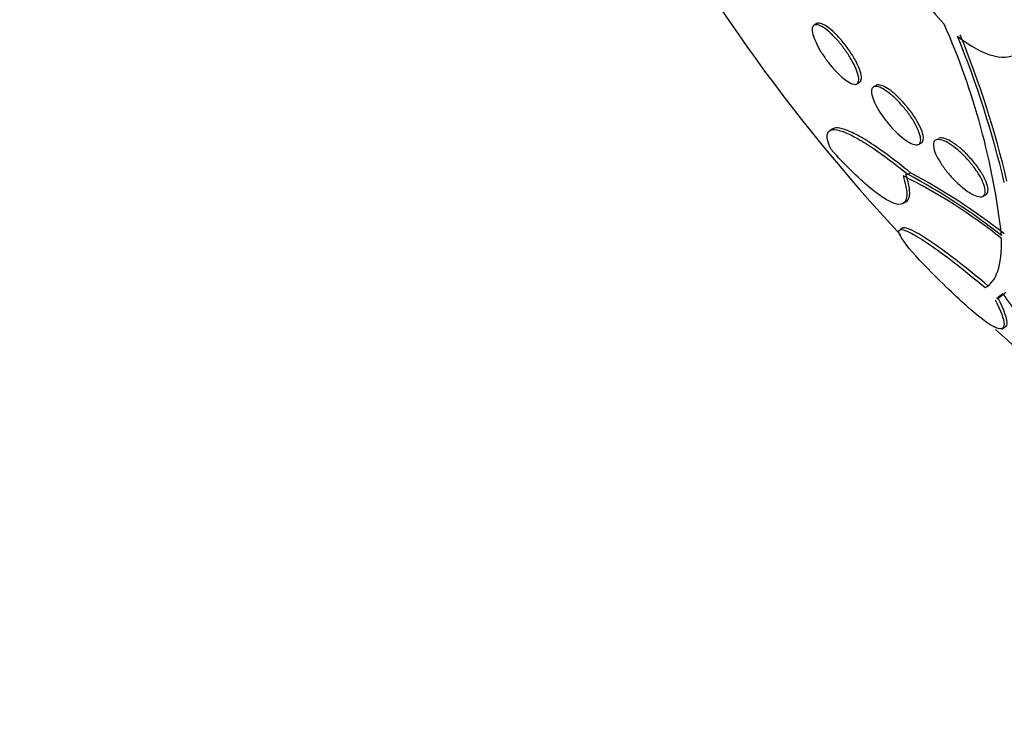
# Model space of a CAD drawing. Units: millimetres. Extents: x 0 to 835, y 0 to 1165.
# Drawn here: x 149 to 160, y 176 to 184 of the extents above; entities that cross this region are included whole.
import ezdxf
from ezdxf import colors
from ezdxf.entities.mleader import LeaderData, LeaderLine
from ezdxf.math import Vec2, Vec3

# ---------------------------------------------------------------- set-up
doc = ezdxf.new("R2010")
doc.units = ezdxf.units.MM
doc.layers.add('DV7_Défaut', color=7, linetype='Continuous')
doc.layers.add('Défaut', color=7, linetype='Continuous')

# ---------------------------------------------------------------- blocks, each defined once
blk = doc.blocks.new('_DOT')
at = {"color": 0}
blk.add_line((0, 0), (-1, 0), dxfattribs=at)
at = {"color": 0, "const_width": 0.333}
blk.add_lwpolyline([(-0.1665, 0, 1), (0.1665, 0, 1)], format="xyb", close=True, dxfattribs=at)
blk = doc.blocks.new('SE6')
at = {"layer": 'DV7_Défaut', "color": 7, "linetype": 'Continuous'}
for p, q in [((157.52, 183.611), (157.491, 183.594)), ((157.964, 182.943), (157.994, 182.961)), ((158.178, 182.927), (158.148, 182.91)), ((157.698, 182.447), (157.667, 182.429)), ((158.648, 182.275), (158.679, 182.292)), ((158.527, 181.944), (158.557, 181.961)), ((159.361, 181.702), (159.391, 181.719)), ((158.474, 181.619), (158.507, 181.638)), ((158.478, 181.351), (158.447, 181.334)), ((159.385, 180.69), (159.417, 180.708)), ((159.581, 180.621), (159.515, 180.571)), ((159.547, 180.59), (159.613, 180.639)), ((159.517, 180.567), (159.55, 180.586)), ((159.569, 180.235), (159.607, 180.257))]:
    blk.add_line(p, q, dxfattribs=at)
for centre, radius, start, end in [((173.257, 195.1), 20.26, 207.7886, 223.0437), ((151.549, 180.349), 8.069, 6.5289, 23.8052), ((148.796, 179.294), 11.099, 13.3208, 22.1087), ((148.791, 179.292), 11.137, 13.3737, 22.1303), ((155.732, 176.416), 6.157, 51.4764, 63.5349), ((155.267, 175.811), 6.945, 51.7617, 62.0064), ((155.275, 175.797), 6.984, 51.7777, 61.9649), ((161.135, 181.63), 1.853, 213.0053, 230.6018), ((173.257, 195.1), 20.26, 227.2274, 242.8989)]:
    blk.add_arc(centre, radius, start, end, dxfattribs=at)
for centre, major_axis, end_param in [((175.401, 196.338), (12.953, -22.435), 3.489652), ((172.926, 194.909), (11.988, -20.764), 3.616357), ((172.573, 194.705), (11.823, -20.477), 3.661073), ((171.659, 194.177), (11.327, -19.62), 3.52045), ((169.29, 192.81), (10.25, -17.754), 3.141822), ((167.416, 191.728), (9.453, -16.373), 3.72161), ((167.416, 191.728), (9.45, -16.368), 3.719227), ((167.416, 191.728), (9.25, -16.021), 3.462818), ((166.682, 191.303), (9, -15.588), 3.141593), ((166.621, 191.268), (9, -15.588), 3.519205), ((165.983, 190.9), (8.75, -15.155), 3.672857), ((163.826, 189.655), (7.625, -13.207), 3.141593), ((163.783, 189.63), (7.625, -13.207), 3.811956), ((163.395, 189.406), (7.375, -12.774), 4.02647)]:
    blk.add_ellipse(centre, major_axis=major_axis, ratio=0.57735, start_param=0, end_param=end_param, dxfattribs=at)
for points, knots in [([(158.454, 184.802), (158.424, 184.739), (158.413, 184.659), (158.428, 184.472), (158.455, 184.366), (158.586, 184.034), (158.744, 183.795), (158.931, 183.605)], [0, 0, 0, 0, 0.25, 0.25, 0.5, 0.5, 1, 1, 1, 1]), ([(159.079, 183.471), (159.218, 183.358), (159.36, 183.281), (159.606, 183.224), (159.706, 183.245), (159.835, 183.375), (159.863, 183.485), (159.845, 183.688), (159.828, 183.763), (159.778, 183.919), (159.743, 184), (159.7, 184.082)], [0, 0, 0, 0, 0.25, 0.25, 0.5, 0.5, 0.75, 0.75, 0.875, 0.875, 1, 1, 1, 1]), ([(157.484, 183.589), (157.494, 183.598), (157.508, 183.601), (157.527, 183.597), (157.546, 183.594), (157.57, 183.583), (157.596, 183.566), (157.621, 183.549), (157.65, 183.526), (157.679, 183.499), (157.706, 183.474), (157.735, 183.443), (157.763, 183.411), (157.79, 183.379), (157.816, 183.345), (157.84, 183.311), (157.864, 183.277), (157.887, 183.241), (157.906, 183.208), (157.926, 183.173), (157.943, 183.139), (157.955, 183.108), (157.969, 183.076), (157.978, 183.046), (157.982, 183.022), (157.986, 182.996), (157.986, 182.976), (157.979, 182.962), (157.973, 182.947), (157.961, 182.939), (157.945, 182.938), (157.928, 182.938), (157.907, 182.945), (157.882, 182.958), (157.858, 182.971), (157.831, 182.991), (157.802, 183.016), (157.775, 183.039), (157.746, 183.068), (157.717, 183.099), (157.69, 183.129), (157.663, 183.162), (157.637, 183.196), (157.612, 183.23), (157.588, 183.265), (157.567, 183.298), (157.546, 183.334), (157.527, 183.368), (157.512, 183.4), (157.496, 183.433), (157.485, 183.465), (157.478, 183.491), (157.47, 183.519), (157.468, 183.543), (157.471, 183.561), (157.473, 183.573), (157.477, 183.583), (157.484, 183.589)], [0, 0, 0, 0, 0.056246, 0.056246, 0.056246, 0.112667, 0.112667, 0.112667, 0.166377, 0.166377, 0.166377, 0.216803, 0.216803, 0.216803, 0.265596, 0.265596, 0.265596, 0.314844, 0.314844, 0.314844, 0.366295, 0.366295, 0.366295, 0.420932, 0.420932, 0.420932, 0.478597, 0.478597, 0.478597, 0.53776, 0.53776, 0.53776, 0.595907, 0.595907, 0.595907, 0.650856, 0.650856, 0.650856, 0.702136, 0.702136, 0.702136, 0.751104, 0.751104, 0.751104, 0.799904, 0.799904, 0.799904, 0.850511, 0.850511, 0.850511, 0.904193, 0.904193, 0.904193, 0.961126, 0.961126, 0.961126, 1, 1, 1, 1]), ([(157.994, 182.961), (157.995, 182.961), (157.996, 182.962), (157.997, 182.963), (158.008, 182.971), (158.014, 182.985), (158.015, 183.005), (158.015, 183.025), (158.011, 183.052), (158.001, 183.084), (157.991, 183.115), (157.975, 183.151), (157.955, 183.19), (157.936, 183.227), (157.912, 183.267), (157.885, 183.306), (157.86, 183.343), (157.832, 183.38), (157.803, 183.415), (157.776, 183.447), (157.748, 183.478), (157.721, 183.505), (157.694, 183.531), (157.668, 183.553), (157.644, 183.57), (157.619, 183.588), (157.597, 183.601), (157.577, 183.608), (157.557, 183.616), (157.54, 183.618), (157.528, 183.614), (157.525, 183.613), (157.523, 183.612), (157.52, 183.611)], [0, 0, 0, 0, 0.0094506, 0.0094506, 0.0094506, 0.122898, 0.122898, 0.122898, 0.2407724, 0.2407724, 0.2407724, 0.3584563, 0.3584563, 0.3584563, 0.4710247, 0.4710247, 0.4710247, 0.576222, 0.576222, 0.576222, 0.6755922, 0.6755922, 0.6755922, 0.7729809, 0.7729809, 0.7729809, 0.8724863, 0.8724863, 0.8724863, 0.9772226, 0.9772226, 0.9772226, 1, 1, 1, 1]), ([(158.14, 182.903), (158.15, 182.913), (158.165, 182.917), (158.184, 182.915), (158.204, 182.912), (158.228, 182.903), (158.255, 182.888), (158.281, 182.873), (158.31, 182.852), (158.34, 182.827), (158.369, 182.804), (158.399, 182.775), (158.428, 182.745), (158.456, 182.715), (158.484, 182.682), (158.51, 182.649), (158.536, 182.616), (158.561, 182.581), (158.582, 182.548), (158.604, 182.513), (158.622, 182.478), (158.636, 182.447), (158.652, 182.415), (158.662, 182.384), (158.667, 182.359), (158.673, 182.333), (158.672, 182.311), (158.666, 182.296), (158.66, 182.28), (158.648, 182.271), (158.631, 182.269), (158.614, 182.268), (158.592, 182.273), (158.566, 182.285), (158.541, 182.296), (158.513, 182.314), (158.483, 182.337), (158.455, 182.358), (158.425, 182.384), (158.396, 182.413), (158.367, 182.442), (158.338, 182.473), (158.312, 182.505), (158.284, 182.538), (158.259, 182.572), (158.236, 182.606), (158.212, 182.641), (158.192, 182.675), (158.175, 182.707), (158.157, 182.741), (158.144, 182.773), (158.136, 182.8), (158.127, 182.829), (158.124, 182.854), (158.127, 182.873), (158.128, 182.886), (158.133, 182.896), (158.14, 182.903)], [0, 0, 0, 0, 0.054945, 0.054945, 0.054945, 0.11007, 0.11007, 0.11007, 0.162502, 0.162502, 0.162502, 0.212128, 0.212128, 0.212128, 0.260851, 0.260851, 0.260851, 0.310701, 0.310701, 0.310701, 0.363203, 0.363203, 0.363203, 0.418985, 0.418985, 0.418985, 0.477416, 0.477416, 0.477416, 0.536531, 0.536531, 0.536531, 0.593747, 0.593747, 0.593747, 0.647365, 0.647365, 0.647365, 0.697622, 0.697622, 0.697622, 0.746283, 0.746283, 0.746283, 0.795518, 0.795518, 0.795518, 0.847103, 0.847103, 0.847103, 0.901968, 0.901968, 0.901968, 0.959824, 0.959824, 0.959824, 1, 1, 1, 1]), ([(158.679, 182.292), (158.681, 182.293), (158.682, 182.294), (158.684, 182.295), (158.695, 182.304), (158.7, 182.319), (158.701, 182.339), (158.701, 182.36), (158.696, 182.386), (158.686, 182.417), (158.675, 182.448), (158.658, 182.484), (158.637, 182.522), (158.616, 182.559), (158.59, 182.598), (158.562, 182.637), (158.535, 182.674), (158.504, 182.711), (158.473, 182.745), (158.444, 182.777), (158.413, 182.807), (158.384, 182.832), (158.356, 182.857), (158.328, 182.878), (158.303, 182.894), (158.277, 182.91), (158.254, 182.921), (158.234, 182.927), (158.213, 182.934), (158.196, 182.934), (158.184, 182.929), (158.181, 182.929), (158.179, 182.928), (158.178, 182.927)], [0, 0, 0, 0, 0.0146811, 0.0146811, 0.0146811, 0.1257344, 0.1257344, 0.1257344, 0.2423768, 0.2423768, 0.2423768, 0.3607635, 0.3607635, 0.3607635, 0.4757295, 0.4757295, 0.4757295, 0.5837227, 0.5837227, 0.5837227, 0.6849158, 0.6849158, 0.6849158, 0.7825497, 0.7825497, 0.7825497, 0.88082, 0.88082, 0.88082, 0.983313, 0.983313, 0.983313, 1, 1, 1, 1]), ([(157.68, 182.217), (157.64, 182.301), (157.627, 182.362), (157.655, 182.436), (157.698, 182.448), (157.804, 182.42), (157.847, 182.404), (157.947, 182.354), (158.006, 182.321), (158.133, 182.24), (158.203, 182.192), (158.356, 182.08), (158.439, 182.015), (158.527, 181.944)], [0, 0, 0, 0, 0.25, 0.25, 0.5, 0.5, 0.625, 0.625, 0.75, 0.75, 0.875, 0.875, 1, 1, 1, 1]), ([(158.557, 181.961), (158.47, 182.033), (158.389, 182.096), (158.237, 182.208), (158.166, 182.257), (158.038, 182.339), (157.981, 182.371), (157.88, 182.421), (157.837, 182.438), (157.765, 182.457), (157.737, 182.459), (157.709, 182.452), (157.702, 182.45), (157.697, 182.446)], [0, 0, 0, 0, 0.187544, 0.187544, 0.375089, 0.375089, 0.562633, 0.562633, 0.750178, 0.750178, 0.937722, 0.937722, 1, 1, 1, 1]), ([(158.85, 182.328), (158.865, 182.331), (158.885, 182.329), (158.909, 182.321), (158.933, 182.313), (158.961, 182.3), (158.991, 182.281), (159.019, 182.263), (159.05, 182.24), (159.081, 182.214), (159.111, 182.188), (159.142, 182.158), (159.17, 182.128), (159.2, 182.097), (159.228, 182.063), (159.253, 182.031), (159.279, 181.996), (159.303, 181.961), (159.322, 181.929), (159.343, 181.894), (159.359, 181.861), (159.369, 181.832), (159.381, 181.801), (159.386, 181.774), (159.386, 181.753), (159.385, 181.731), (159.379, 181.714), (159.366, 181.705), (159.353, 181.696), (159.335, 181.693), (159.311, 181.697), (159.289, 181.702), (159.262, 181.712), (159.233, 181.728), (159.205, 181.744), (159.175, 181.764), (159.144, 181.789), (159.114, 181.812), (159.083, 181.84), (159.054, 181.87), (159.024, 181.899), (158.995, 181.931), (158.968, 181.964), (158.941, 181.997), (158.915, 182.032), (158.894, 182.065), (158.871, 182.1), (158.852, 182.134), (158.839, 182.164), (158.824, 182.197), (158.815, 182.226), (158.812, 182.251), (158.809, 182.276), (158.812, 182.296), (158.821, 182.309), (158.828, 182.319), (158.837, 182.325), (158.85, 182.328)], [0, 0, 0, 0, 0.051636, 0.051636, 0.051636, 0.103416, 0.103416, 0.103416, 0.153243, 0.153243, 0.153243, 0.201964, 0.201964, 0.201964, 0.25161, 0.25161, 0.25161, 0.30378, 0.30378, 0.30378, 0.359217, 0.359217, 0.359217, 0.417439, 0.417439, 0.417439, 0.476608, 0.476608, 0.476608, 0.534144, 0.534144, 0.534144, 0.588179, 0.588179, 0.588179, 0.638735, 0.638735, 0.638735, 0.687465, 0.687465, 0.687465, 0.736545, 0.736545, 0.736545, 0.787816, 0.787816, 0.787816, 0.84232, 0.84232, 0.84232, 0.899914, 0.899914, 0.899914, 0.959054, 0.959054, 0.959054, 1, 1, 1, 1]), ([(159.392, 181.72), (159.399, 181.724), (159.405, 181.73), (159.409, 181.737), (159.416, 181.751), (159.418, 181.771), (159.414, 181.795), (159.41, 181.82), (159.4, 181.85), (159.385, 181.884), (159.369, 181.917), (159.348, 181.955), (159.322, 181.993), (159.297, 182.031), (159.267, 182.07), (159.235, 182.107), (159.204, 182.142), (159.171, 182.176), (159.138, 182.207), (159.107, 182.235), (159.075, 182.261), (159.045, 182.282), (159.016, 182.302), (158.988, 182.318), (158.963, 182.329), (158.938, 182.34), (158.916, 182.346), (158.899, 182.346), (158.889, 182.347), (158.88, 182.346), (158.873, 182.343)], [0, 0, 0, 0, 0.0615485, 0.0615485, 0.0615485, 0.1749695, 0.1749695, 0.1749695, 0.2941168, 0.2941168, 0.2941168, 0.4150773, 0.4150773, 0.4150773, 0.5325738, 0.5325738, 0.5325738, 0.6429577, 0.6429577, 0.6429577, 0.7463812, 0.7463812, 0.7463812, 0.8461428, 0.8461428, 0.8461428, 0.9465287, 0.9465287, 0.9465287, 1, 1, 1, 1]), ([(158.475, 181.928), (158.515, 181.807), (158.526, 181.72), (158.503, 181.641), (158.488, 181.624), (158.445, 181.608), (158.417, 181.61), (158.347, 181.632), (158.306, 181.653), (158.21, 181.714), (158.156, 181.755), (158.036, 181.856), (157.972, 181.915), (157.832, 182.053), (157.757, 182.131), (157.68, 182.217)], [0, 0, 0, 0, 0.25, 0.25, 0.375, 0.375, 0.5, 0.5, 0.625, 0.625, 0.75, 0.75, 0.875, 0.875, 1, 1, 1, 1]), ([(158.509, 181.639), (158.524, 181.648), (158.535, 181.664), (158.55, 181.712), (158.551, 181.747), (158.539, 181.834), (158.526, 181.885), (158.506, 181.945)], [0, 0, 0, 0, 0.293478, 0.293478, 0.646739, 0.646739, 1, 1, 1, 1]), ([(158.752, 180.898), (158.618, 181.036), (158.524, 181.143), (158.42, 181.296), (158.414, 181.337), (158.485, 181.33), (158.522, 181.316), (158.624, 181.261), (158.691, 181.22), (158.848, 181.113), (158.941, 181.045), (159.15, 180.883), (159.263, 180.792), (159.385, 180.69)], [0, 0, 0, 0, 0.25, 0.25, 0.5, 0.5, 0.625, 0.625, 0.75, 0.75, 0.875, 0.875, 1, 1, 1, 1]), ([(159.417, 180.708), (159.295, 180.81), (159.183, 180.901), (158.975, 181.062), (158.882, 181.13), (158.645, 181.293), (158.542, 181.346), (158.485, 181.352), (158.477, 181.351), (158.472, 181.348)], [0, 0, 0, 0, 0.225379, 0.225379, 0.450758, 0.450758, 0.901516, 0.901516, 1, 1, 1, 1]), ([(159.495, 180.556), (159.559, 180.431), (159.591, 180.343), (159.594, 180.263), (159.588, 180.245), (159.559, 180.23), (159.537, 180.232), (159.477, 180.257), (159.438, 180.28), (159.344, 180.347), (159.289, 180.39), (159.162, 180.5), (159.09, 180.567), (158.932, 180.717), (158.846, 180.802), (158.752, 180.898)], [0, 0, 0, 0, 0.25, 0.25, 0.375, 0.375, 0.5, 0.5, 0.625, 0.625, 0.75, 0.75, 0.875, 0.875, 1, 1, 1, 1]), ([(159.608, 180.258), (159.622, 180.266), (159.628, 180.282), (159.624, 180.36), (159.591, 180.45), (159.528, 180.575)], [0, 0, 0, 0, 0.32674, 0.32674, 1, 1, 1, 1])]:
    blk.add_open_spline(points, degree=3, knots=knots, dxfattribs=at)
blk.add_open_spline([(159.385, 180.69), (159.508, 180.754), (159.571, 180.934), (159.566, 181.233)], degree=3, dxfattribs=at)

msp = doc.modelspace()

# ---------------------------------------------------------------- block references
at = {"layer": 'Défaut'}
msp.add_blockref('SE6', (0, 0), dxfattribs=at)

# ---------------------------------------------------------------- leaders
at = {"layer": 'Défaut', "color": 7, "linetype": 'Continuous'}
ml = msp.add_multileader_mtext('Standard', dxfattribs=at)
ml.set_content('{\\pxsm0.9;\\fSolid Edge ISO|b1||i0||c0|p34;\\W1.;28/09/2011\\P}', color=256)
ml.set_leader_properties()
ml.set_arrow_properties(name='DOT')
ml.build(insert=Vec2(0, 0))
ml.multileader.update_dxf_attribs({"leader_type": 0, "dogleg_length": 0, "arrow_head_size": 12})
ctx = ml.context
ctx.base_point, ctx.char_height, ctx.arrow_head_size, ctx.landing_gap_size = Vec3(747.016, 1157.46), 12, 12, 4.2
notes = []
notes.append((ctx, [(0, (0, 0, 0), (0, 0), (1, 0), 1, [])]))
ctx.mtext.insert = Vec3(749.016, 1163.58)
for ctx, leaders in notes:
    for number, flags, end, landing, length, lines in leaders:
        leader = LeaderData()
        leader.index, (leader.has_last_leader_line, leader.has_dogleg_vector, leader.attachment_direction) = number, flags
        leader.last_leader_point, leader.dogleg_vector, leader.dogleg_length = Vec3(end), Vec3(landing), length
        for number, points, colour, breaks in lines:
            line = LeaderLine()
            line.index, line.vertices, line.color, line.breaks = number, Vec3.list(points), colors.encode_raw_color(colour), breaks
            leader.lines.append(line)
        ctx.leaders.append(leader)

doc.saveas('drawing.dxf')
